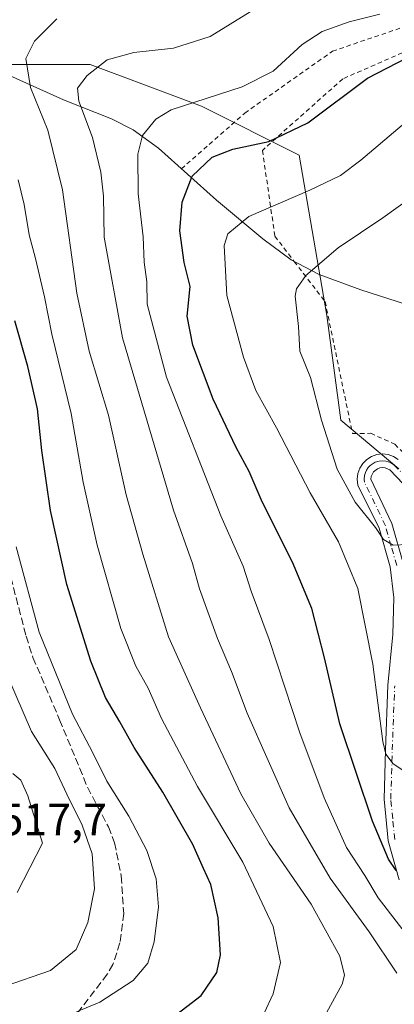
# Model space of a CAD drawing. Units: metres. Extents: x 616970 to 620401, y 4771076 to 4773448.
# Drawn here: x 618608 to 618691, y 4772190 to 4772408 of the extents above; entities that cross this region are included whole.
import ezdxf

# ---------------------------------------------------------------- set-up
doc = ezdxf.new("R2010")
doc.units = ezdxf.units.M
doc.header["$MEASUREMENT"] = 0
for name, pattern in [('DGN Style 2', [1.648017, 0.98881, -0.659207]), ('DGN Style 3', [2.307223, 1.648017, -0.659207]), ('DGN Style 4', [2.638475, 1.318413, -0.659207, 0.001648, -0.659207])]:
    doc.linetypes.add(name, pattern=pattern)
for name, color, linetype, lineweight in [('Alambrada', 7, 'DGN Style 2', 0), ('Corriente natural lineal', 142, 'Continuous', 13), ('Curva de nivel maestra', 30, 'Continuous', 30), ('Curva de nivel normal', 30, 'Continuous', 0), ('Pastizal CxS', 92, 'Continuous', 0), ('Pista pavimentada Cxs', 135, 'Continuous', 0), ('Pista pavimentada eje', 135, 'DGN Style 4', 0), ('Prado CxS', 92, 'Continuous', 0), ('Rótulo de punto de cota en terreno', 7, 'Continuous', 0), ('Senda', 7, 'DGN Style 3', 0)]:
    doc.layers.add(name, color=color, linetype=linetype, lineweight=lineweight)
doc.styles.add('Style-Arial', font='txt')

# ---------------------------------------------------------------- blocks, each defined once
blk = doc.blocks.new('*U9')
at = {"layer": 'Prado CxS', "color": 92, "linetype": 'Continuous', "lineweight": 0}
blk.add_polyline3d([(618691.8151, 4772308.5601, 462.5095), (618678.9679, 4772319.3223, 463.5428), (618675.8771, 4772342.5033, 463.6881), (618669.6969, 4772378.0473, 474.1906), (618648.0623, 4772388.8641, 480.3929), (618623.3357, 4772398.1375, 486.4154), (618604.7915, 4772398.1377, 492.6322), (618592.4285, 4772385.7751, 500.3939), (618589.3377, 4772368.7751, 504.173), (618570.1435, 4772360.5925, 515.294), (618542.9771, 4772361.0487, 526.692), (618516.7061, 4772359.5033, 537.934), (618504.3439, 4772376.5027, 538.2959), (618501.8861, 4772415.7515, 533.9109), (618525.9791, 4772413.5925, 523.5425), (618583.1569, 4772405.8651, 500.1259), (618588.0703, 4772416.4399, 500.0518), (618611.5125, 4772433.6769, 498.9224), (618637.2445, 4772439.8627, 500.707), (618661.9703, 4772447.5895, 501.5534), (618708.3317, 4772466.1339, 499.7423)], dxfattribs=at)

msp = doc.modelspace()

# ---------------------------------------------------------------- linework, layer by layer
at = {"layer": 'Alambrada', "color": 7, "linetype": 'DGN Style 2', "lineweight": 0}
for points in [[(618643.5901, 4772374.9801, 483.9419), (618657.6701, 4772387.3301, 482.7231), (618677.1201, 4772401.0501, 491.2824), (618695.4201, 4772407.2501, 489.0627), (618710.6901, 4772408.7401, 488.4737), (618738.2601, 4772401.9901, 479.3796), (618738.8501, 4772445.0601, 506.3315), (618712.9901, 4772462.1301, 497.7967), (618700.5301, 4772460.3801, 499.2479), (618688.7801, 4772454.2601, 499.8636), (618662.0701, 4772445.1101, 500.325), (618634.1401, 4772436.2601, 498.9642), (618603.6001, 4772429.3001, 514.3066), (618603.3501, 4772429.2301, 514.2368), (618583.9401, 4772412.7101, 505.7821), (618583.4201, 4772406.7701, 503.6474)], [(618755.0001, 4772249.1301, 453.4247), (618759.0101, 4772271.6701, 447.8671), (618757.8201, 4772288.1801, 445.6628), (618755.6601, 4772307.1801, 446.1564), (618758.6201, 4772317.2201, 445.9056), (618763.6201, 4772324.8501, 447.5639), (618765.0301, 4772326.9901, 448.1665), (618751.9001, 4772368.2901, 461.9061), (618739.7101, 4772369.9701, 476.3954), (618733.0101, 4772400.1301, 483.5883), (618698.6401, 4772403.3401, 485.0876), (618679.4201, 4772394.9301, 490.6851), (618661.5701, 4772379.0701, 486.0051), (618664.3501, 4772360.0801, 478.3549), (618668.6401, 4772354.4701, 472.6512), (618675.4901, 4772345.5701, 466.5006), (618681.5701, 4772316.3401, 466.1558), (618685.6201, 4772316.4001, 463.4945), (618690.9601, 4772313.9801, 462.0651), (618704.9101, 4772300.1601, 460.3236), (618735.3901, 4772265.3601, 458.5656), (618744.0501, 4772250.2201, 460.0086), (618755.0001, 4772249.1301, 453.4247)]]:
    msp.add_polyline3d(points, dxfattribs=at)
at = {"layer": 'Corriente natural lineal', "color": 142, "linetype": 'Continuous', "lineweight": 13}
msp.add_polyline3d([(618580.8041, 4772408.0285, 501.1863), (618595.7401, 4772400.8601, 496.5824), (618603.9601, 4772396.3201, 493.1077), (618617.4101, 4772390.2601, 487.7979), (618628.1101, 4772386.1001, 483.1167), (618632.8701, 4772383.6501, 481.5027), (618638.5001, 4772379.5301, 479.3715), (618651.3501, 4772368.0301, 472.8951), (618661.7001, 4772359.4801, 468.9054), (618667.9501, 4772354.8601, 466.9174), (618674.1601, 4772351.5501, 465.1879), (618683.4401, 4772348.1501, 463.0424), (618715.6401, 4772337.8101, 454.5983), (618729.1201, 4772332.2401, 450.6906), (618733.6801, 4772330.6701, 449.4589), (618769.8401, 4772323.6701, 441.4443), (618771.5443, 4772323.0563, 441.0661)], dxfattribs=at)
at = {"layer": 'Curva de nivel maestra', "color": 30, "linetype": 'Continuous', "lineweight": 30, "flags": 128}
for points, elevation in [([(618691.24, 4772219.5501), (618689.52, 4772222.0801), (618686.02, 4772230.4501), (618678.75, 4772252.0701), (618675.33, 4772266.6501), (618672.57, 4772277.5601), (618668.24, 4772287.8301), (618661.49, 4772301.2401), (618658.61, 4772307.9301), (618655.73, 4772313.2401), (618650.66, 4772323.9701), (618646.12, 4772335.9401), (618644.9, 4772342.3601), (618645.53, 4772348.9001), (618644.18, 4772354.2401), (618643.28, 4772361.2601), (618643.76, 4772367.5901), (618646, 4772373.3401), (618650.41, 4772377.5401), (618655.02, 4772379.3401), (618663.01, 4772381.0101), (618671.66, 4772385.1901), (618684.89, 4772395.0701), (618693.59, 4772399.5601)], 475), ([(618641.62, 4772186.9901), (618648.01, 4772191.8301), (618651.47, 4772196.9101), (618652.26, 4772200.8701), (618651.74, 4772209.0401), (618650.1, 4772216.4201), (618648.52, 4772220.0001), (618646.16, 4772225.2801), (618639.48, 4772236.9301), (618633.1, 4772246.7801), (618629.96, 4772252.5001), (618626.72, 4772257.8401), (618623.48, 4772265.9101), (618618.15, 4772282.9101), (618614.54, 4772299.2901), (618612.63, 4772312.5901), (618611.67, 4772321.8301), (618609.53, 4772331.2301), (618606.65, 4772341.3101)], 500)]:
    msp.add_lwpolyline(points, dxfattribs=dict(at, elevation=elevation))
at = {"layer": 'Curva de nivel normal', "color": 30, "linetype": 'Continuous', "lineweight": 0, "flags": 128}
for points, elevation in [([(618658.86, 4772409.78), (618650.01, 4772404.28), (618641.86, 4772401.7), (618633.06, 4772400.78), (618627.11, 4772399.13), (618622.72, 4772395.7), (618620.57, 4772392.88), (618620.85, 4772390.01), (618623.88, 4772381.94), (618625.73, 4772374.27), (618626.29, 4772368.92), (618626.43, 4772359.83), (618630.52, 4772337.52), (618641.82, 4772299.38), (618646.03, 4772287.55), (618647.64, 4772281.91), (618651.59, 4772270.91), (618654.68, 4772263.63), (618658.19, 4772254.4), (618667.5, 4772233.45), (618676.6, 4772217.87), (618685.27, 4772205.93), (618691.4, 4772196.81)], 485), ([(618615.93, 4772408.2), (618611.01, 4772403.24), (618609.11, 4772399.42), (618610.12, 4772393), (618613.93, 4772383.58), (618617.24, 4772370.3), (618620.36, 4772347.46), (618623.16, 4772334.63), (618627.4, 4772320.45), (618631.34, 4772302.78), (618635.04, 4772289.64), (618640.7, 4772271.29), (618647.87, 4772255.58), (618656.79, 4772236.5), (618663.06, 4772225.61), (618672.42, 4772212.1), (618678.79, 4772200.57), (618679.79, 4772196.36), (618679.31, 4772194.34), (618675.02, 4772186.54)], 490), ([(618687.65, 4772409.24), (618680.83, 4772407.55), (618674.83, 4772405.42), (618670.42, 4772402.55), (618663.97, 4772396.62), (618657.06, 4772393.15), (618641.29, 4772388.08), (618637.91, 4772386.02), (618635, 4772382.37), (618633.95, 4772378.26), (618633.97, 4772369.48), (618635.15, 4772359.93), (618635.33, 4772354.32), (618635.95, 4772349.94), (618635.98, 4772345.03), (618640.26, 4772328.84), (618652.36, 4772298.08), (618657.31, 4772286.97), (618659.08, 4772281.4), (618663.08, 4772270.74), (618669.88, 4772250.04), (618675.26, 4772235.61), (618680.26, 4772224.66), (618684.29, 4772218.41), (618687.25, 4772213.52), (618693.25, 4772205.72)], 480), ([(618692.59, 4772384.64), (618683.41, 4772376.9), (618678.87, 4772373.49), (618672.08, 4772370.23), (618658.59, 4772364.44), (618653.92, 4772360.61), (618653.12, 4772358), (618653.7, 4772346.92), (618657.38, 4772333.25), (618660.13, 4772325.91), (618664.69, 4772317.64), (618672.19, 4772303.24), (618678.43, 4772292.32), (618682.77, 4772282.02), (618686.11, 4772265.23), (618688.28, 4772248.12), (618688.95, 4772245.29), (618690.59, 4772243.17), (618693.62, 4772241.17)], 470), ([(618661.94, 4772187.91), (618663.97, 4772192.22), (618665.56, 4772199.16), (618663.96, 4772207.16), (618657.21, 4772221.42), (618647.19, 4772238.18), (618639.19, 4772253.18), (618636.24, 4772259.9), (618633.49, 4772264.81), (618630.19, 4772273.19), (618624.89, 4772291.6), (618621.83, 4772305.59), (618619.12, 4772320.78), (618614.86, 4772338.39), (618613.2, 4772346.66), (618611.24, 4772355.1), (618609.82, 4772360.38), (618608.72, 4772367.08), (618607.35, 4772372.58)], 495), ([(618699.54, 4772372.17), (618688.31, 4772364.15), (618678.39, 4772357.45), (618671.22, 4772351.38), (618669.11, 4772348.43), (618668.84, 4772346.78), (618669.57, 4772340.08), (618669.9, 4772334.57), (618672.24, 4772328.77), (618674.72, 4772319.34), (618678.14, 4772308.46), (618682.16, 4772301.14), (618686.66, 4772295.52), (618688.46, 4772292.87), (618690.59, 4772291.59), (618693.93, 4772291.77)], 465), ([(618620.32, 4772188.24), (618625.52, 4772190.35), (618632.93, 4772195.2), (618636.15, 4772198.98), (618637.58, 4772203.76), (618638.52, 4772211.52), (618638.01, 4772217.68), (618635.96, 4772223.95), (618631.96, 4772231.61), (618627.03, 4772239.35), (618623.95, 4772245.64), (618619.44, 4772254.15), (618612.02, 4772272.35), (618606.96, 4772291.28)], 505), ([(618605.04, 4772262.68), (618610.31, 4772250.36), (618615.51, 4772242.16), (618618.17, 4772236.49), (618621.54, 4772229.56), (618623.77, 4772223.24), (618624.31, 4772215.5), (618622.87, 4772208.03), (618620.26, 4772202.05), (618614.53, 4772197.37), (618604.29, 4772193.83)], 510), ([(618606.16, 4772241), (618608, 4772239.59), (618609.5, 4772236.07), (618612.81, 4772225.58), (618607.12, 4772214.66)], 515)]:
    msp.add_lwpolyline(points, dxfattribs=dict(at, elevation=elevation))
at = {"layer": 'Pastizal CxS', "color": 92, "linetype": 'Continuous', "lineweight": 0}
msp.add_polyline3d([(618708.3317, 4772466.1339, 499.7423), (618661.9703, 4772447.5895, 501.5534), (618637.2445, 4772439.8627, 500.707), (618611.5125, 4772433.6769, 498.9224), (618588.0703, 4772416.4399, 500.0518), (618583.1569, 4772405.8651, 500.1259), (618525.9791, 4772413.5925, 523.5425), (618501.8861, 4772415.7515, 533.9109), (618504.3439, 4772376.5027, 538.2959), (618516.7061, 4772359.5033, 537.934), (618542.9771, 4772361.0487, 526.692), (618570.1435, 4772360.5925, 515.294), (618589.3377, 4772368.7751, 504.173), (618592.4285, 4772385.7751, 500.3939), (618604.7915, 4772398.1377, 492.6322), (618623.3357, 4772398.1375, 486.4154), (618648.0623, 4772388.8641, 480.3929), (618669.6969, 4772378.0473, 474.1906), (618675.8771, 4772342.5033, 463.6881), (618678.9679, 4772319.3223, 463.5428), (618691.8151, 4772308.5601, 462.5095)], dxfattribs=at)
msp.add_polyline3d([(618708.3317, 4772466.1339, 499.7423), (618661.9703, 4772447.5895, 501.5534), (618637.2445, 4772439.8627, 500.707), (618611.5125, 4772433.6769, 498.9224), (618588.0703, 4772416.4399, 500.0518), (618583.1569, 4772405.8651, 500.1259), (618525.9791, 4772413.5925, 523.5425), (618501.8861, 4772415.7515, 533.9109), (618504.3439, 4772376.5027, 538.2959), (618516.7061, 4772359.5033, 537.934), (618542.9771, 4772361.0487, 526.692), (618570.1435, 4772360.5925, 515.294), (618589.3377, 4772368.7751, 504.173), (618592.4285, 4772385.7751, 500.3939), (618604.7915, 4772398.1377, 492.6322), (618623.3357, 4772398.1375, 486.4154), (618648.0623, 4772388.8641, 480.3929), (618669.6969, 4772378.0473, 474.1906), (618675.8771, 4772342.5033, 463.6881), (618678.9679, 4772319.3223, 463.5428), (618691.8151, 4772308.5601, 462.5095)], dxfattribs=at)
at = {"layer": 'Pista pavimentada Cxs', "color": 135, "linetype": 'Continuous', "lineweight": 0}
for points in [[(618691.9001, 4772217.4701, 486.6818), (618689.4701, 4772226.1301, 478.232), (618688.5601, 4772235.3301, 476.9286), (618688.9001, 4772246.3001, 475.6606), (618689.4301, 4772260.5801, 471.6503), (618690.5001, 4772271.8301, 468.4399), (618690.7401, 4772280.0301, 467.0772), (618689.9101, 4772286.7801, 466.6409), (618687.4701, 4772295.3601, 465.6813), (618682.7701, 4772304.9201, 464.5608), (618682.6301, 4772306.2601, 464.3572), (618682.7701, 4772307.5001, 464.1249), (618683.1901, 4772308.6801, 464.0482), (618683.8601, 4772309.7401, 463.8925), (618684.7501, 4772310.6201, 463.657), (618685.8101, 4772311.2801, 463.3551), (618686.9902, 4772311.7001, 463.0085), (618688.2301, 4772311.8401, 462.7561), (618689.4701, 4772311.7001, 462.6014), (618690.6601, 4772311.2801, 462.4969), (618691.7301, 4772310.6101, 462.4645)], [(618691.9001, 4772217.4701, 486.6818), (618689.4701, 4772226.1301, 478.232), (618688.5601, 4772235.3301, 476.9286), (618688.9001, 4772246.3001, 475.6606), (618689.4301, 4772260.5801, 471.6503), (618690.5001, 4772271.8301, 468.4399), (618690.7401, 4772280.0301, 467.0772), (618689.9101, 4772286.7801, 466.6409), (618687.4701, 4772295.3601, 465.6813), (618682.7701, 4772304.9201, 464.5608), (618682.6301, 4772306.2601, 464.3572), (618682.7701, 4772307.5001, 464.1249), (618683.1901, 4772308.6801, 464.0482), (618683.8601, 4772309.7401, 463.8925), (618684.7501, 4772310.6201, 463.657), (618685.8101, 4772311.2801, 463.3551), (618686.9902, 4772311.7001, 463.0085), (618688.2301, 4772311.8401, 462.7561), (618689.4701, 4772311.7001, 462.6014), (618690.6601, 4772311.2801, 462.4969), (618691.7301, 4772310.6101, 462.4645)], [(618705.9501, 4772291.4001, 466.4468), (618689.8202, 4772308.2701, 462.9504), (618688.8101, 4772308.7501, 462.9723), (618688.2301, 4772308.8201, 463.0107), (618687.6601, 4772308.7501, 463.0602), (618687.1101, 4772308.5601, 463.1728), (618686.2201, 4772307.8501, 463.4047), (618685.7201, 4772306.8201, 463.7046), (618685.6501, 4772306.2501, 463.8681), (618690.2901, 4772296.4401, 467.3458), (618692.8602, 4772287.3801, 465.8873)], [(618705.9501, 4772291.4001, 466.4468), (618689.8202, 4772308.2701, 462.9504), (618688.8101, 4772308.7501, 462.9723), (618688.2301, 4772308.8201, 463.0107), (618687.6601, 4772308.7501, 463.0602), (618687.1101, 4772308.5601, 463.1728), (618686.2201, 4772307.8501, 463.4047), (618685.7201, 4772306.8201, 463.7046), (618685.6501, 4772306.2501, 463.8681), (618690.2901, 4772296.4401, 467.3458), (618692.8602, 4772287.3801, 465.8873)]]:
    msp.add_polyline3d(points, dxfattribs=at)
at = {"layer": 'Pista pavimentada eje', "color": 135, "linetype": 'DGN Style 4', "lineweight": 0}
for points in [[(618691.3851, 4772287.0801, 466.1167), (618690.1651, 4772291.3701, 466.3423), (618688.8801, 4772295.9001, 466.379), (618686.5601, 4772300.8051, 465.0931), (618684.2101, 4772305.5851, 464.2462), (618684.1401, 4772306.2551, 464.1124), (618684.2275, 4772307.0175, 463.9325), (618684.4551, 4772307.7501, 463.7774), (618684.7051, 4772308.2651, 463.7151), (618685.0401, 4772308.7951, 463.6285), (618685.4851, 4772309.2351, 463.5125), (618685.9301, 4772309.5901, 463.393), (618686.5975, 4772309.9675, 463.2115), (618687.4675, 4772310.2425, 462.9763), (618688.2301, 4772310.3301, 462.8834), (618688.9951, 4772310.2425, 462.8099), (618689.9875, 4772309.8951, 462.7462), (618690.7751, 4772309.4401, 462.7293), (618707.0301, 4772292.4401, 465.2231)], [(618690.9501, 4772226.4101, 476.1404), (618690.4951, 4772231.0101, 475.4928), (618690.0651, 4772235.3801, 475.3927), (618690.2351, 4772240.8651, 474.5825), (618690.3951, 4772246.2451, 476.8111), (618690.9251, 4772260.4801, 472.4915)]]:
    msp.add_polyline3d(points, dxfattribs=at)
at = {"layer": 'Prado CxS', "color": 92, "linetype": 'Continuous', "lineweight": 0}
msp.add_polyline3d([(618708.3317, 4772466.1339, 499.7423), (618661.9703, 4772447.5895, 501.5534), (618637.2445, 4772439.8627, 500.707), (618611.5125, 4772433.6769, 498.9224), (618588.0703, 4772416.4399, 500.0518), (618583.1569, 4772405.8651, 500.1259), (618525.9791, 4772413.5925, 523.5425), (618501.8861, 4772415.7515, 533.9109), (618504.3439, 4772376.5027, 538.2959), (618516.7061, 4772359.5033, 537.934), (618542.9771, 4772361.0487, 526.692), (618570.1435, 4772360.5925, 515.294), (618589.3377, 4772368.7751, 504.173), (618592.4285, 4772385.7751, 500.3939), (618604.7915, 4772398.1377, 492.6322), (618623.3357, 4772398.1375, 486.4154), (618648.0623, 4772388.8641, 480.3929), (618669.6969, 4772378.0473, 474.1906), (618675.8771, 4772342.5033, 463.6881), (618678.9679, 4772319.3223, 463.5428), (618691.8151, 4772308.5601, 462.5095)], dxfattribs=at)
at = {"layer": 'Senda', "color": 7, "linetype": 'DGN Style 3', "lineweight": 0}
msp.add_polyline3d([(618597.7101, 4772313.2101, 507.545), (618600.5401, 4772305.6701, 507.034), (618602.4901, 4772298.4401, 506.9374), (618605.1601, 4772286.7001, 506.6684), (618609.1401, 4772271.4701, 506.6759), (618610.6601, 4772266.7301, 506.7296), (618616.5801, 4772252.9301, 506.7394), (618622.7601, 4772237.9801, 507.9582), (618627.4101, 4772229.2001, 508.4092), (618628.7601, 4772225.6901, 508.6492), (618630.2401, 4772218.3301, 508.6929), (618630.8001, 4772210.0101, 508.5262), (618629.9601, 4772203.4901, 508.5363), (618628.3901, 4772198.7401, 507.9953), (618627.1501, 4772196.5601, 507.6831), (618618.8901, 4772185.8101, 505.8529), (618613.4701, 4772177.4701, 504.2273), (618606.4301, 4772170.7101, 500.9218), (618602.9301, 4772168.1301, 499.5507), (618598.6301, 4772166.6701, 498.9609), (618592.5002, 4772165.8301, 498.1419)], dxfattribs=at)

# ---------------------------------------------------------------- block references
at = {"layer": 'Prado CxS', "color": 92, "linetype": 'Continuous', "lineweight": 0}
msp.add_blockref('*U9', (0, 0), dxfattribs=at)

# ---------------------------------------------------------------- texts
at = {"layer": 'Rótulo de punto de cota en terreno', "color": 7, "linetype": 'Continuous', "lineweight": 0, "style": 'Style-Arial'}
msp.add_text('517,7', height=7, dxfattribs=at).set_placement((618603.2278, 4772227.3478))

doc.saveas('drawing.dxf')
